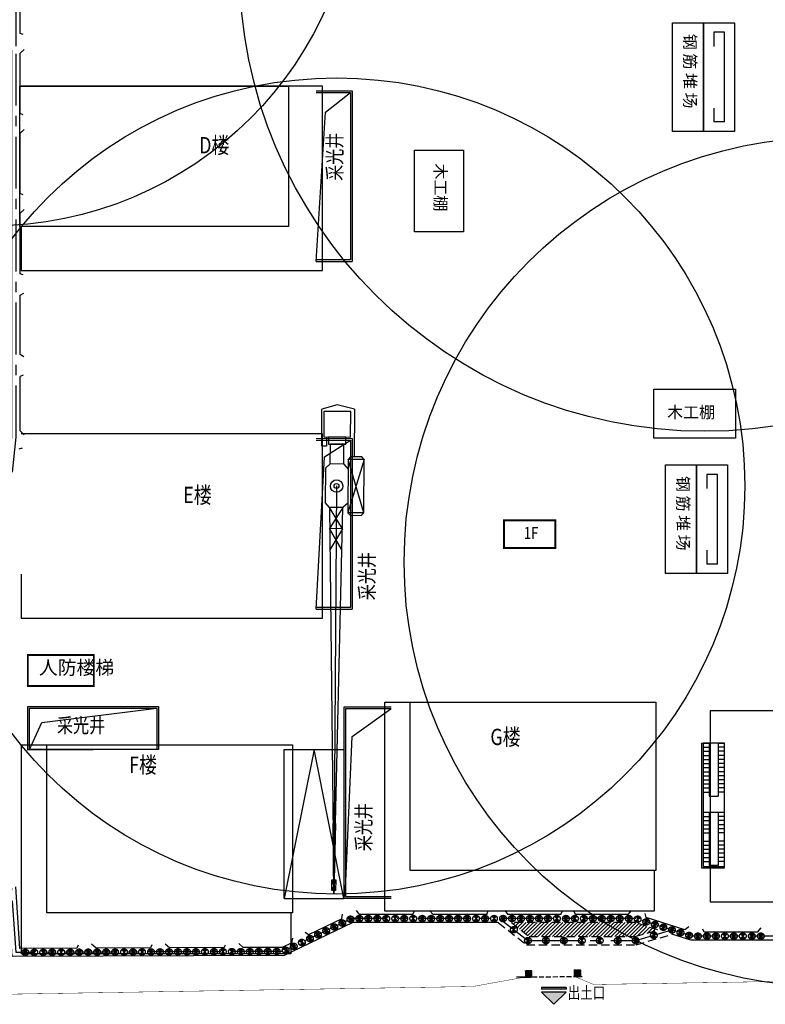
# Model space of a CAD drawing. Extents: x 72844660 to 150386322, y 83685770 to 169718748.
# Drawn here: x 73347591 to 73438901, y 84457323 to 84577957 of the extents above; entities that cross this region are included whole.
import ezdxf
from ezdxf.enums import TextEntityAlignment as Align

# ---------------------------------------------------------------- set-up
doc = ezdxf.new("R2010")
doc.units = 0
doc.header["$LTSCALE"] = 200
for name, pattern in [('CENTER', [50.8, 31.75, -6.35, 6.35, -6.35]), ('CONTINOUS', [0]), ('D1圈梁点划线', [13.1, 9, -1.8, 0.5, -1.8]), ('DASHED', [19.05, 12.7, -6.35]), ('H3普通虚线', [4.2, 3, -1.2])]:
    doc.linetypes.add(name, pattern=pattern)
for name, color, linetype in [('0-Axis pile', 4, 'CENTER'), ('00-坑中坑', 3, 'H3普通虚线'), ('00通用说明', 7, 'Continuous'), ('1-800桩', 5, 'CENTER'), ('2-冠梁节点', 6, 'Continuous'), ('2-双排桩冠梁', 2, 'Continuous'), ('G-FLWL-FRIE', 6, 'Continuous'), ('kongzhixian', 130, 'Continuous'), ('PUB_DIM', 3, 'Continuous'), ('PUB_TEXT', 7, 'Continuous'), ('STAIR', 4, 'Continuous'), ('机械', 1, 'Continuous'), ('道路', 7, 'Continuous')]:
    doc.layers.add(name, color=color, linetype=linetype)
doc.layers.add('G-ROAD-INTL', color=175, linetype='Continuous', lineweight=13)
doc.styles.add('-黑体', font='simhei.ttf', dxfattribs={"width": 0.8})
doc.styles.add('_TCH_DIM', font='SIMPLEX', dxfattribs={"bigfont": 'GBCBIG'})
doc.styles.add('sim0.7', font='sim.shx', dxfattribs={"width": 0.75, "bigfont": 'hzk.shx'})
doc.styles.add('宋体', font='txt', dxfattribs={"width": 0.8})

# ---------------------------------------------------------------- blocks, each defined once
blk = doc.blocks.new('900')
at = {"layer": '1-800桩'}
h = blk.add_hatch(color=8, dxfattribs=at)
h.dxf.hatch_style = 1
edge = h.paths.add_edge_path()
edge.add_arc((0, 0), 400, 45, 135)
edge.add_line((-283, 283), (0, 0))
edge.add_line((0, 0), (283, 283))
edge = h.paths.add_edge_path()
edge.add_arc((0, 0), 400, 225, 315)
edge.add_line((283, -283), (0, 0))
edge.add_line((0, 0), (-283, -283))
for p, q in [((-283, 283), (283, -283)), ((283, 283), (-283, -283))]:
    blk.add_line(p, q, dxfattribs=at)
blk.add_circle((0, 0), 400, dxfattribs=at)
blk = doc.blocks.new('出土口')
at = {"layer": '00通用说明', "ltscale": 1.5}
for points in [[(1141932, -981614), (1137932, -981614), (1137932, -981864), (1141932, -981864)], [(1141932, -982335), (1137932, -982335), (1139932, -984335)]]:
    blk.add_hatch(color=256, dxfattribs=at).paths.add_polyline_path(points)
for p, q in [((1137932, -981614), (1137932, -981864)), ((1139932, -984335), (1137932, -982335)), ((1141932, -982335), (1139932, -984335)), ((1141932, -981614), (1141932, -981864))]:
    blk.add_line(p, q, dxfattribs=at)
for points in [[(1137932, -981614), (1141932, -981614)], [(1137932, -981864), (1141932, -981864)], [(1137932, -981864), (1141932, -981864)], [(1137932, -982335), (1141932, -982335)]]:
    blk.add_lwpolyline(points, dxfattribs=at)
blk = doc.blocks.new('A$C19F66D25')
at = {"layer": '机械'}
for p, q in [((0, 57096), (33, 61798)), ((1980, 62337), (33, 61798)), ((279, 61507), (257, 58246)), ((3702, 61484), (279, 61507)), ((4158, 61769), (1980, 62337)), ((3679, 58222), (3702, 61484)), ((4158, 61769), (4116, 55706)), ((257, 58246), (3679, 58222)), ((619, 58243), (611, 57092)), ((874, 58241), (868, 57342)), ((3062, 58226), (874, 58241)), ((3055, 57327), (3062, 58226)), ((611, 57092), (0, 57096)), ((868, 57342), (3055, 57327)), ((1089, 54806), (1107, 57341)), ((2816, 57329), (1107, 57341)), ((2799, 54794), (2816, 57329)), ((3360, 55397), (3312, 48583)), ((5404, 55382), (3312, 48594)), ((3677, 55709), (3360, 55397)), ((5404, 55382), (3360, 55397)), ((5356, 48569), (3360, 55397)), ((5091, 55700), (3677, 55709)), ((5404, 55382), (5091, 55700)), ((5356, 48569), (5404, 55382)), ((460, 54253), (430, 49904)), ((460, 54253), (1089, 54806)), ((2799, 54794), (1089, 54806)), ((2799, 54794), (3351, 54165)), ((3351, 54165), (3321, 49815)), ((1890, 52000), (1588, 8560)), ((982, 49275), (430, 49904)), ((2692, 49263), (982, 49275)), ((2630, 46563), (982, 49275)), ((982, 49275), (1529, 0)), ((2692, 49263), (1010, 46574)), ((1529, 0), (2692, 49263)), ((3321, 49815), (2692, 49263)), ((5356, 48580), (3312, 48594)), ((3312, 48583), (3625, 48266)), ((3625, 48266), (5039, 48256)), ((5039, 48256), (5356, 48569)), ((2630, 46563), (1010, 46574)), ((2568, 43863), (1010, 46574)), ((2630, 46563), (1038, 43874)), ((1529, 0), (1436, 8979)), ((1591, 8979), (1529, 0)), ((1735, 8979), (1529, 0)), ((1652, 5369), (1445, 8070)), ((1714, 8068), (1473, 5370)), ((1652, 5369), (1473, 5370)), ((1473, 5370), (1590, 2669)), ((1501, 2669), (1652, 5369)), ((1290, 460), (1299, 1816)), ((1784, 1812), (1290, 460)), ((1299, 1816), (1784, 1812)), ((1775, 457), (1299, 1816)), ((1784, 1812), (1775, 457)), ((1775, 457), (1290, 460)), ((1576, 666), (1487, 666))]:
    blk.add_line(p, q, dxfattribs=at)
for major_axis, start_param, end_param in [((-549, 564), 1.603104, 7.8862893), ((-229, 211), 1.5480893, 7.8312746)]:
    blk.add_ellipse((1890, 52000), major_axis=major_axis, ratio=1, start_param=start_param, end_param=end_param, dxfattribs=at)
blk = doc.blocks.new('A$C0E5B39FF')
at = {"color": 6}
blk.add_circle((52000, 52000), 52000, dxfattribs=at)
blk.add_blockref('A$C19F66D25', (50110, 0), dxfattribs=at)
blk = doc.blocks.new('A$C26324EE6')
at = {"color": 5}
blk.add_circle((57000, 57000), 57000, dxfattribs=at)
blk = doc.blocks.new('A$C034B5E61')
at = {"rotation": 223.5399996488988}
blk.add_blockref('A$C26324EE6', (59053, 137583), dxfattribs=at)
blk = doc.blocks.new('A$C6E994179')
at = {"color": 1}
for p, q in [((57389, 113999), (56233, 62635)), ((57912, 62623), (57389, 113999))]:
    blk.add_line(p, q, dxfattribs=at)
at = {"color": 5}
blk.add_circle((57000, 57000), 57000, dxfattribs=at)
at = {"layer": '机械'}
for p, q in [((57000, 58032), (57389, 113999)), ((57418, 110200), (57261, 107403)), ((57447, 107402), (57325, 110201)), ((57197, 104605), (57447, 107402)), ((57241, 107403), (57456, 107402)), ((57261, 107403), (57476, 104603)), ((56233, 62635), (57883, 65422)), ((56298, 65433), (57912, 62623)), ((56169, 59837), (57912, 62623)), ((56233, 62635), (57912, 62623)), ((56233, 62635), (57941, 59824)), ((53408, 60556), (53359, 53495)), ((53359, 53495), (55526, 60530)), ((53737, 60880), (53408, 60556)), ((53408, 60556), (55477, 53480)), ((53408, 60545), (55526, 60530)), ((55202, 60870), (53737, 60880)), ((55526, 60541), (55202, 60870)), ((55477, 53480), (55526, 60541)), ((55486, 54757), (55517, 59264)), ((55517, 59264), (56169, 59837)), ((56169, 59837), (57941, 59824)), ((57941, 59824), (58513, 59172)), ((58482, 54665), (58513, 59172)), ((52964, 57028), (58911, 56987)), ((56058, 54105), (55486, 54757)), ((58482, 54665), (57830, 54092)), ((53359, 53495), (55477, 53480)), ((53359, 53495), (53683, 53166)), ((53683, 53166), (55148, 53156)), ((54650, 46876), (54693, 53159)), ((55148, 53156), (55477, 53480)), ((56058, 54105), (56040, 51478)), ((56058, 54105), (57830, 54092)), ((57830, 54092), (57812, 51465)), ((55792, 51479), (55786, 50547)), ((58060, 51464), (55792, 51479)), ((56040, 51478), (57812, 51465)), ((58053, 50532), (58060, 51464)), ((58317, 50530), (58325, 51723)), ((58325, 51723), (58959, 51719)), ((58959, 51719), (58925, 46846)), ((55146, 50552), (55123, 47172)), ((58693, 50527), (55146, 50552)), ((55786, 50547), (58053, 50532)), ((58670, 47147), (58693, 50527)), ((55123, 47172), (58670, 47147)), ((54650, 46876), (56907, 46287)), ((56907, 46287), (58925, 46846))]:
    blk.add_line(p, q, dxfattribs=at)
for major_axis, start_param, end_param in [((7, 816), 0.001519, 6.2847043), ((2, 323), 0.0004284, 6.2836137)]:
    blk.add_ellipse((57000, 57000), major_axis=major_axis, ratio=1, start_param=start_param, end_param=end_param, dxfattribs=at)

msp = doc.modelspace()

# ---------------------------------------------------------------- hatches: boundary and pattern name
h = msp.add_hatch()
h.set_pattern_fill('ANSI31', color=3, scale=10, style=0)
h.set_pattern_definition([(45, (703938.785, 1193765.46), (-22.450640303, 22.450640303), [])])
h.paths.add_polyline_path([(73409525.995, 84461457.705), (73409519.27, 84460657.705), (73410319.27, 84460657.705), (73410319.27, 84461457.705)])
h = msp.add_hatch()
h.set_pattern_fill('ANSI31', color=3, scale=10, style=0)
h.set_pattern_definition([(45, (709923.785, 1193857.46), (-22.450640303, 22.450640303), [])])
h.paths.add_polyline_path([(73415510.995, 84461549.705), (73415504.27, 84460749.705), (73416304.27, 84460749.705), (73416304.27, 84461549.705)])
at = {"layer": '2-双排桩冠梁'}
h = msp.add_hatch(dxfattribs=at)
h.set_pattern_fill('ANSI31', color=8, scale=100)
h.set_pattern_definition([(45, (2026630.27, -718742.3), (-224.506403, 224.506403), [])])
h.paths.add_polyline_path([(73425749.55, 84466446.382), (73422954.26, 84467326.148), (73407820.446, 84467326.148), (73410002.845, 84465626.148), (73422959.121, 84465626.148)])

# ---------------------------------------------------------------- linework, layer by layer
for p, q in [((73433899.581, 84565434.459), (73433899.581, 84576420.812)), ((73432591.69, 84567128.544), (73432591.69, 84565434.459)), ((73433049.274, 84511268.475), (73433049.274, 84522254.828)), ((73431741.383, 84512962.559), (73431741.383, 84511268.475))]:
    msp.add_line(p, q)
for points in [[(73427518.373, 84564265.734), (73427518.373, 84577567.28), (73431325.919, 84577567.28), (73431325.919, 84564265.734)], [(73431325.919, 84564265.734), (73431325.919, 84577567.28), (73435133.466, 84577567.28), (73435133.466, 84564265.734)], [(73426668.066, 84510099.75), (73426668.066, 84523401.296), (73430475.613, 84523401.296), (73430475.613, 84510099.75)], [(73430475.613, 84510099.75), (73430475.613, 84523401.296), (73434283.159, 84523401.296), (73434283.159, 84510099.75)], [(73395396.931, 84494326.01), (73425496.931, 84494326.01), (73425496.931, 84473726.01), (73395396.931, 84473726.01)], [(73350896.931, 84489126.01), (73380996.931, 84489126.01), (73380996.931, 84468526.01), (73350896.931, 84468526.01)]]:
    msp.add_lwpolyline(points, close=True)
for points in [[(73379396.931, 84552626.01), (73347596.931, 84552626.01), (73347596.931, 84569826.01), (73380496.931, 84569826.01), (73380496.931, 84552626.01), (73379396.931, 84552626.01)], [(73347761.931, 84552626.01), (73347761.931, 84547226.01), (73384661.931, 84547226.01), (73384661.931, 84569826.01), (73347761.931, 84569826.01)], [(73347761.931, 84510026.01), (73347761.931, 84504626.01), (73384661.931, 84504626.01), (73384661.931, 84527226.01), (73347761.931, 84527226.01)], [(73425296.931, 84473726.01), (73425296.931, 84468726.01), (73392296.931, 84468726.01), (73392296.931, 84494326.01), (73425296.931, 84494326.01)], [(73472096.931, 84486801.01), (73474196.931, 84486801.01), (73474196.931, 84469826.01), (73432196.931, 84469826.01), (73432196.931, 84493326.01), (73451496.931, 84493326.01)], [(73472096.932, 84486801.01), (73474196.932, 84486801.01), (73474196.932, 84469826.01), (73432196.932, 84469826.01), (73432196.932, 84493326.01), (73451496.932, 84493326.01)], [(73380796.931, 84468526.01), (73380796.931, 84463526.01), (73347796.931, 84463526.01), (73347796.931, 84489126.01), (73380796.931, 84489126.01)]]:
    msp.add_lwpolyline(points)
at = {"color": 0}
for points in [[(73401958.514, 84561973.328), (73401958.514, 84551973.328), (73395958.514, 84551973.328), (73395958.514, 84561973.328)], [(73425247.236, 84532688.753), (73435247.236, 84532688.753), (73435247.236, 84526688.753), (73425247.236, 84526688.753)]]:
    msp.add_lwpolyline(points, close=True, dxfattribs=at)
at = {"const_width": 225}
for points in [[(73406896.931, 84516625.98), (73413196.93, 84516625.98), (73413196.93, 84513225.98), (73406896.931, 84513225.98)], [(73348596.931, 84500126.01), (73356678.183, 84500126.01), (73356678.183, 84496326.01), (73348596.931, 84496326.01)]]:
    msp.add_lwpolyline(points, close=True, dxfattribs=at)
at = {"color": 3, "const_width": 10}
for points in [[(73409519.27, 84461457.705), (73410319.27, 84461457.705), (73410319.27, 84460657.705), (73409519.27, 84460657.705), (73409525.994, 84461457.649)], [(73415504.27, 84461549.705), (73416304.27, 84461549.705), (73416304.27, 84460749.705), (73415504.27, 84460749.705), (73415510.994, 84461549.649)]]:
    msp.add_lwpolyline(points, dxfattribs=at)
at = {"layer": '0-Axis pile'}
msp.add_lwpolyline([(73347146.935, 84618226.01), (73364872.018, 84618226.01), (73381221.882, 84616876.01), (73478164.529, 84616876.01), (73484596.932, 84611613.134), (73484596.932, 84575899.472), (73479096.931, 84563671.928), (73479096.931, 84507107.233), (73480913.421, 84490853.862), (73479096.931, 84470855.379), (73473829.777, 84465676.01), (73429862.744, 84465676.01), (73423031.085, 84467826.148), (73388254.718, 84467826.148), (73379846.252, 84463797.286), (73347146.931, 84463676.01), (73344556.635, 84502322.916), (73347146.931, 84526794.207), (73347146.935, 84574726.01)], close=True, dxfattribs=at)
msp.add_lwpolyline([(73406364.923, 84467826.148), (73409831.085, 84465126.148), (73423031.085, 84465126.148), (73427466.935, 84466430.047)], dxfattribs=at)
at = {"layer": '00-坑中坑', "color": 1, "linetype": 'ByBlock'}
for p, q in [((73409519.27, 84460657.705), (73408427.296, 84460657.705)), ((73408832.806, 84460657.705), (73410205.733, 84460657.705)), ((73408832.806, 84460657.705), (73410205.733, 84460657.705)), ((73409519.27, 84461344.169), (73409519.27, 84460657.705)), ((73409519.27, 84461344.169), (73409519.27, 84460657.705)), ((73415504.27, 84460749.705), (73416458.309, 84460749.705)), ((73415504.27, 84460749.705), (73416458.309, 84460749.705))]:
    msp.add_line(p, q, dxfattribs=at)
at = {"layer": '00-坑中坑'}
for q in [(73408832.806, 84460657.705), (73408832.806, 84460657.705), (73415504.27, 84460749.705)]:
    msp.add_line((73409519.27, 84460657.705), q, dxfattribs=at)
at = {"layer": '2-冠梁节点'}
for p, q in [((73347646.935, 84576277.362), (73347646.935, 84582610.145)), ((73348003.746, 84576127.628), (73347646.935, 84576277.362)), ((73348142.723, 84574293.378), (73347646.935, 84573858.145)), ((73347646.935, 84566464.378), (73347646.935, 84573858.145)), ((73348003.745, 84566314.644), (73347646.935, 84566464.378)), ((73348143.943, 84564501.666), (73347646.934, 84564056.279)), ((73347646.934, 84556651.391), (73347646.934, 84564056.279)), ((73348003.744, 84556501.657), (73347646.934, 84556651.391)), ((73348144.701, 84554704.083), (73347646.934, 84554251.282)), ((73347646.933, 84546838.403), (73347646.934, 84554251.282)), ((73348003.743, 84546688.669), (73347646.933, 84546838.403)), ((73347646.932, 84536918.169), (73347646.933, 84544186.487)), ((73347646.933, 84544186.487), (73348089.85, 84544454.486)), ((73348090.475, 84536648.971), (73347646.932, 84536918.169)), ((73348001.232, 84534404.616), (73347646.932, 84534257.421)), ((73347646.932, 84527596.749), (73347646.932, 84534257.421)), ((73348146.925, 84527099.286), (73347646.932, 84527596.749)), ((73347902.028, 84525477.805), (73347495.096, 84525333.388)), ((73347614.424, 84464177.748), (73347110.295, 84471699.3)), ((73387045.173, 84467801.034), (73382959.263, 84465843.297)), ((73387045.173, 84467801.034), (73387141.785, 84468369.89)), ((73389195.757, 84468326.148), (73388822.412, 84468809.84)), ((73395740.816, 84468326.148), (73389195.757, 84468326.148)), ((73395740.816, 84468326.148), (73395886.515, 84468678.953)), ((73398207.099, 84468326.148), (73397797.788, 84468817.854)), ((73404795.918, 84468326.148), (73398207.099, 84468326.148)), ((73404795.918, 84468326.148), (73404941.618, 84468678.953)), ((73406994.044, 84468814.262), (73407385.673, 84468326.148)), ((73413859.77, 84468326.148), (73407385.673, 84468326.148)), ((73413859.77, 84468326.148), (73414005.47, 84468678.953)), ((73415652.01, 84468326.148), (73415500.684, 84468684.515)), ((73422054.176, 84468326.148), (73415652.01, 84468326.148)), ((73422482.229, 84468820.944), (73422054.176, 84468326.148)), ((73424325.716, 84467942.866), (73424197.453, 84468451.34)), ((73429060.382, 84466452.718), (73424325.716, 84467942.866)), ((73429517.239, 84466802.208), (73429060.382, 84466452.718)), ((73431407.307, 84466176.01), (73431255.981, 84466534.377)), ((73437947.382, 84466176.01), (73438409.363, 84466674.563)), ((73380931.711, 84464871.808), (73381028.323, 84465440.665)), ((73382959.263, 84465843.297), (73382553.27, 84466125.223)), ((73437947.382, 84466176.01), (73431407.307, 84466176.01)), ((73354603.395, 84464203.668), (73347614.424, 84464177.748)), ((73354749.092, 84464558.328), (73354603.395, 84464203.668)), ((73356935.524, 84464212.318), (73356402.09, 84464709.344)), ((73363624.897, 84464237.127), (73356935.524, 84464212.318)), ((73363770.594, 84464591.787), (73363624.897, 84464237.127)), ((73365423.592, 84464742.803), (73365957.026, 84464245.777)), ((73372646.399, 84464270.586), (73365957.026, 84464245.777)), ((73372646.399, 84464270.586), (73372792.096, 84464625.246)), ((73374445.094, 84464776.262), (73374978.528, 84464279.236)), ((73379731.771, 84464296.865), (73374978.528, 84464279.236)), ((73380931.711, 84464871.808), (73379731.771, 84464296.865))]:
    msp.add_line(p, q, dxfattribs=at)
for points in [[(73379960.734, 84463297.707), (73346679.438, 84463174.273), (73344054.865, 84502332.584), (73346646.931, 84526820.596), (73346646.935, 84574226.01), (73284196.931, 84574226.01), (73284196.931, 84618726.01), (73293941.543, 84618726.01)], [(73406193.164, 84467326.148), (73388368.32, 84467326.148), (73379960.734, 84463297.707)], [(73474034.427, 84465176.01), (73429785.919, 84465176.01), (73427461.964, 84465907.432)]]:
    msp.add_lwpolyline(points, dxfattribs=at)
at = {"layer": '2-冠梁节点', "linetype": 'DASHED', "ltscale": 0.4}
msp.add_lwpolyline([(73425749.55, 84466446.382), (73422954.26, 84467326.148), (73407820.446, 84467326.148)], dxfattribs=at)
at = {"layer": '2-双排桩冠梁', "linetype": 'DASHED', "ltscale": 0.4}
for points in [[(73406193.164, 84467326.148), (73409659.325, 84464626.148), (73423103.049, 84464626.148), (73427461.964, 84465907.432)], [(73407820.446, 84467326.148), (73410002.845, 84465626.148), (73422959.121, 84465626.148), (73425749.55, 84466446.382)]]:
    msp.add_lwpolyline(points, dxfattribs=at)
at = {"layer": 'G-FLWL-FRIE', "color": 4, "linetype": 'CONTINOUS', "ltscale": 2000}
for p, q in [((73383896.929, 84569226.01), (73388296.929, 84569226.01)), ((73388296.929, 84569226.01), (73388296.929, 84548326.01)), ((73388296.929, 84569226.01), (73388296.929, 84548326.01)), ((73383896.929, 84548326.01), (73388296.929, 84548326.01)), ((73388296.929, 84526626.01), (73388296.929, 84505726.01)), ((73383896.929, 84505726.01), (73388296.929, 84505726.01))]:
    msp.add_line(p, q, dxfattribs=at)
for points in [[(73383896.929, 84569026.01), (73388096.929, 84569026.01), (73388096.929, 84548526.01), (73383896.929, 84548526.01)], [(73383896.929, 84526426.01), (73388096.929, 84526426.01), (73388096.929, 84505926.01), (73383896.929, 84505926.01)], [(73393096.929, 84493726.01), (73387296.929, 84493726.01), (73387296.929, 84470326.01), (73393096.929, 84470326.01)], [(73393096.929, 84493526.01), (73387496.929, 84493526.01), (73387496.929, 84470526.01), (73393096.929, 84470526.01)], [(73379996.929, 84470276.01), (73379996.929, 84488526.01), (73387296.929, 84488526.01), (73387296.929, 84470276.01), (73383646.929, 84488526.01), (73379996.929, 84470276.01), (73387296.929, 84470276.01)]]:
    msp.add_lwpolyline(points, dxfattribs=at)
for points in [[(73348596.929, 84493826.01), (73364596.929, 84493826.01), (73364596.929, 84488526.01), (73348596.929, 84488478.712)], [(73348796.929, 84493626.01), (73364396.929, 84493626.01), (73364396.929, 84488526.01), (73348796.929, 84488526.01)]]:
    msp.add_lwpolyline(points, close=True, dxfattribs=at)
at = {"layer": 'G-ROAD-INTL'}
msp.add_line((73383896.929, 84526626.01), (73388296.929, 84526626.01), dxfattribs=at)
at = {"layer": 'kongzhixian', "color": 1, "linetype": 'D1圈梁点划线', "ltscale": 10, "const_width": 50}
msp.add_lwpolyline([(73303527.868, 84622730.879), (73374078.526, 84623470.013), (73404108.308, 84620784.46), (73474104.467, 84621517.786, -0.4093747793), (73489256.131, 84606923.936), (73490088.085, 84576146.967), (73487400.018, 84546063.346), (73489291.546, 84476088.907, -0.4191833522), (73474449.569, 84460685.631), (73417871.839, 84459749.137)], format="xyb", dxfattribs=at)
for points in [[(73403088.801, 84459504.443), (73341527.27, 84458485.456), (73341527.27, 84570541.705), (73281527.27, 84570541.705), (73281527.27, 84622500.386), (73297533.994, 84622668.083)], [(73409519.326, 84460664.43), (73403088.801, 84459504.443)], [(73415504.27, 84460749.705), (73417871.839, 84459749.137)]]:
    msp.add_lwpolyline(points, dxfattribs=at)
at = {"layer": 'PUB_DIM', "linetype": 'Continuous'}
for points in [[(73383896.929, 84548326.01), (73385058.348, 84566624.416), (73388096.929, 84569026.01)], [(73383896.929, 84505726.01), (73384928.368, 84524400.05), (73388096.929, 84526426.01)], [(73348796.929, 84488526.01), (73350319.659, 84491849.077), (73364396.929, 84493626.01)], [(73387439.034, 84470532.574), (73388291.073, 84490144.741), (73393039.034, 84493532.574)]]:
    msp.add_lwpolyline(points, dxfattribs=at)
at = {"layer": 'STAIR', "linetype": 'Continuous'}
for p, q in [((73431096.929, 84489326.01), (73432046.929, 84489326.01)), ((73431996.929, 84489326.01), (73431296.929, 84489326.01)), ((73431296.929, 84488826.01), (73432046.929, 84488826.01)), ((73431296.929, 84488326.01), (73432046.929, 84488326.01)), ((73433896.929, 84489326.01), (73432046.929, 84489326.01)), ((73432046.929, 84489326.01), (73432046.929, 84482826.01)), ((73433146.929, 84489326.01), (73433146.929, 84482826.01)), ((73433896.929, 84488826.01), (73433146.929, 84488826.01)), ((73433896.929, 84488326.01), (73433146.929, 84488326.01)), ((73433196.929, 84489326.01), (73433896.929, 84489326.01)), ((73433896.929, 84474026.01), (73433896.929, 84489326.01)), ((73431296.929, 84487826.01), (73432046.929, 84487826.01)), ((73431296.929, 84487326.01), (73432046.929, 84487326.01)), ((73433896.929, 84487826.01), (73433146.929, 84487826.01)), ((73433896.929, 84487326.01), (73433146.929, 84487326.01)), ((73431296.929, 84486826.01), (73432046.929, 84486826.01)), ((73431296.929, 84486326.01), (73432046.929, 84486326.01)), ((73431296.929, 84485826.01), (73432046.929, 84485826.01)), ((73433896.929, 84486826.01), (73433146.929, 84486826.01)), ((73433896.929, 84486326.01), (73433146.929, 84486326.01)), ((73433896.929, 84485826.01), (73433146.929, 84485826.01)), ((73431296.929, 84485326.01), (73432046.929, 84485326.01)), ((73431296.929, 84484826.01), (73432046.929, 84484826.01)), ((73433896.929, 84485326.01), (73433146.929, 84485326.01)), ((73433896.929, 84484826.01), (73433146.929, 84484826.01)), ((73431296.929, 84484326.01), (73432046.929, 84484326.01)), ((73431296.929, 84483826.01), (73432046.929, 84483826.01)), ((73433896.929, 84484326.01), (73433146.929, 84484326.01)), ((73433896.929, 84483826.01), (73433146.929, 84483826.01)), ((73431296.929, 84483326.01), (73432046.929, 84483326.01)), ((73432046.929, 84482826.01), (73433146.929, 84482826.01)), ((73433896.929, 84483326.01), (73433146.929, 84483326.01)), ((73433896.929, 84480826.01), (73431296.929, 84480826.01)), ((73431296.929, 84480326.01), (73432046.929, 84480326.01)), ((73431296.929, 84479826.01), (73432046.929, 84479826.01)), ((73432046.929, 84480826.01), (73432046.929, 84474326.01)), ((73433146.929, 84480826.01), (73433146.929, 84474326.01)), ((73433896.929, 84480326.01), (73433146.929, 84480326.01)), ((73433896.929, 84479826.01), (73433146.929, 84479826.01)), ((73431296.929, 84479326.01), (73432046.929, 84479326.01)), ((73431296.929, 84478826.01), (73432046.929, 84478826.01)), ((73433896.929, 84479326.01), (73433146.929, 84479326.01)), ((73433896.929, 84478826.01), (73433146.929, 84478826.01)), ((73431296.929, 84478326.01), (73432046.929, 84478326.01)), ((73433896.929, 84478326.01), (73433146.929, 84478326.01)), ((73431296.929, 84477326.01), (73432046.929, 84477326.01)), ((73431296.929, 84476826.01), (73432046.929, 84476826.01)), ((73431296.929, 84476326.01), (73432046.929, 84476326.01)), ((73433896.929, 84477326.01), (73433146.929, 84477326.01)), ((73433896.929, 84476826.01), (73433146.929, 84476826.01)), ((73433896.929, 84476326.01), (73433146.929, 84476326.01)), ((73431296.929, 84475826.01), (73432046.929, 84475826.01)), ((73431296.929, 84475326.01), (73432046.929, 84475326.01)), ((73433896.929, 84475826.01), (73433146.929, 84475826.01)), ((73433896.929, 84475326.01), (73433146.929, 84475326.01)), ((73431296.929, 84474826.01), (73432046.929, 84474826.01)), ((73433146.929, 84474326.01), (73432046.929, 84474326.01)), ((73433896.929, 84474826.01), (73433146.929, 84474826.01))]:
    msp.add_line(p, q, dxfattribs=at)
for points in [[(73431096.929, 84489326.01), (73431096.929, 84474026.01), (73433896.929, 84474026.01)], [(73431296.929, 84489326.01), (73431296.929, 84474226.01), (73433896.929, 84474226.01)]]:
    msp.add_lwpolyline(points, dxfattribs=at)
at = {"layer": '道路'}
for p, q in [((73433899.581, 84576420.812), (73432591.69, 84576420.812)), ((73432591.69, 84576420.812), (73432591.69, 84574682.167)), ((73433899.581, 84565434.459), (73432591.69, 84565434.459)), ((73433049.274, 84522254.828), (73431741.383, 84522254.828)), ((73431741.383, 84522254.828), (73431741.383, 84520516.183)), ((73433049.274, 84511268.475), (73431741.383, 84511268.475))]:
    msp.add_line(p, q, dxfattribs=at)

# ---------------------------------------------------------------- block references
at = {"color": 6}
for p, xscale, yscale, zscale in [((73298996.952, 84552671.455), 0.8653846085071564, 0.8653846085071564, 0.865384614), ((73336396.463, 84470826.012), 0.9615384638309479, 0.9615384638309479, 0.96153846), ((73336396.463, 84470826.012), 0.9615384638309479, 0.9615384638309479, 0.96153846)]:
    msp.add_blockref('A$C0E5B39FF', p, dxfattribs=dict(at, xscale=xscale, yscale=yscale, zscale=zscale))
at = {"color": 1, "rotation": 90}
msp.add_blockref('A$C6E994179', (73488494.738, 84527526.036), dxfattribs=at)
at = {"color": 1, "xscale": 0.9127999991178513, "yscale": 0.9127999991178513, "zscale": 0.9128}
msp.add_blockref('A$C034B5E61', (73394669.369, 84459482.683), dxfattribs=at)
msp.add_blockref('A$C034B5E61', (73394669.369, 84459482.683), dxfattribs=at)
at = {"layer": '00通用说明', "linetype": 'ByBlock', "xscale": -0.75, "yscale": 0.75, "zscale": 0.75}
msp.add_blockref('出土口', (74267956.559, 85195574.51), dxfattribs=at)
at = {"layer": '1-800桩'}
for p, rotation in [((73387106.451, 84467275.963), 205.6011096702107), ((73388098.458, 84467751.277), 205.6011096702107), ((73389181.447, 84467826.148), 180), ((73390281.447, 84467826.148), 180), ((73391381.447, 84467826.148), 180), ((73392481.447, 84467826.148), 180), ((73393581.447, 84467826.148), 180), ((73394681.447, 84467826.148), 180), ((73395781.447, 84467826.148), 180), ((73396881.447, 84467826.148), 180), ((73397981.447, 84467826.148), 180), ((73399081.447, 84467826.148), 180), ((73400181.447, 84467826.148), 180), ((73401281.447, 84467826.148), 180), ((73402381.447, 84467826.148), 180), ((73403481.447, 84467826.148), 180), ((73404581.447, 84467826.148), 180), ((73405681.447, 84467826.148), 180), ((73406781.447, 84467826.148), 180), ((73407881.447, 84467826.148), 180), ((73408981.447, 84467826.148), 180), ((73410081.447, 84467826.148), 180), ((73411181.447, 84467826.148), 180), ((73412281.447, 84467826.148), 180), ((73413381.447, 84467826.148), 180), ((73414481.447, 84467826.148), 180), ((73415581.447, 84467826.148), 180), ((73416681.447, 84467826.148), 180), ((73417781.447, 84467826.148), 180), ((73418881.447, 84467826.148), 180), ((73419981.447, 84467826.148), 180), ((73421081.447, 84467826.148), 180), ((73422181.447, 84467826.148), 180), ((73423269.898, 84467750.986), 162.5295783498582), ((73424319.158, 84467420.751), 162.5295783498582), ((73385122.438, 84466325.336), 205.6011096702107), ((73386114.445, 84466800.65), 205.6011096702107), ((73408106.266, 84466476.148), 180), ((73425368.417, 84467090.516), 162.5295783498582), ((73426417.676, 84466760.281), 162.5295783498582), ((73427466.935, 84466430.047), 162.5295783498582), ((73428516.195, 84466099.812), 162.5295783498582), ((73382146.419, 84464899.396), 205.6011096702107), ((73383138.425, 84465374.709), 205.6011096702107), ((73384130.432, 84465850.023), 205.6011096702107), ((73409831.085, 84465126.148), 180), ((73412031.085, 84465126.148), 180), ((73414231.085, 84465126.148), 180), ((73416431.085, 84465126.148), 180), ((73418631.085, 84465126.148), 180), ((73420831.085, 84465126.148), 180), ((73423031.085, 84465126.148), 180), ((73425249.01, 84465778.097), 180), ((73429565.454, 84465769.577), 162.5295783498582), ((73430651.077, 84465676.01), 180), ((73431751.077, 84465676.01), 180), ((73432851.077, 84465676.01), 180), ((73433951.077, 84465676.01), 180), ((73435051.077, 84465676.01), 180), ((73436151.077, 84465676.01), 180), ((73437251.077, 84465676.01), 180), ((73438351.077, 84465676.01), 180), ((73348273.5, 84463680.189), 180.2124979208608), ((73349373.492, 84463684.268), 180.2124979208608), ((73350473.485, 84463688.348), 180.2124979208608), ((73351573.477, 84463692.428), 180.2124979208608), ((73352673.47, 84463696.507), 180.2124979208608), ((73353773.462, 84463700.587), 180.2124979208608), ((73354873.455, 84463704.667), 180.2124979208608), ((73355973.447, 84463708.746), 180.2124979208608), ((73357073.44, 84463712.826), 180.2124979208608), ((73358173.432, 84463716.906), 180.2124979208608), ((73359273.424, 84463720.985), 180.2124979208608), ((73360373.417, 84463725.065), 180.2124979208608), ((73361473.409, 84463729.145), 180.2124979208608), ((73362573.402, 84463733.224), 180.2124979208608), ((73363673.394, 84463737.304), 180.2124979208608), ((73364773.387, 84463741.384), 180.2124979208608), ((73365873.379, 84463745.463), 180.2124979208608), ((73366973.371, 84463749.543), 180.2124979208608), ((73368073.364, 84463753.623), 180.2124979208608), ((73369173.356, 84463757.702), 180.2124979208608), ((73370273.349, 84463761.782), 180.2124979208608), ((73371373.341, 84463765.861), 180.2124979208608), ((73372473.334, 84463769.941), 180.2124979208608), ((73373573.326, 84463774.021), 180.2124979208608), ((73374673.318, 84463778.1), 180.2124979208608), ((73375773.311, 84463782.18), 180.2124979208608), ((73376873.303, 84463786.26), 180.2124979208608), ((73377973.296, 84463790.339), 180.2124979208608), ((73379073.288, 84463794.419), 180.2124979208608), ((73380162.405, 84463948.769), 205.6011096702107), ((73381154.412, 84464424.082), 205.6011096702107)]:
    msp.add_blockref('900', p, dxfattribs=dict(at, rotation=rotation))

# ---------------------------------------------------------------- texts
at = {"style": '-黑体', "width": 0.8}
for s, p in [('E楼', (73367619.85, 84518099.7)), ('G楼', (73405230.301, 84488458.966))]:
    msp.add_text(s, height=2000, dxfattribs=at).set_placement(p, align=Align.BOTTOM_LEFT)
at = {"char_height": 1433.65447, "attachment_point": 1, "rotation": 270}
for s, insert in [('{\\fSimSun|b0|i0|c134|p2;钢 筋 堆 场}', (73430401.278, 84576220.858)), ('{\\fSimSun|b0|i0|c134|p2;木工棚}', (73399843.322, 84560342.275)), ('{\\fSimSun|b0|i0|c134|p2;钢 筋 堆 场}', (73429550.972, 84522054.874))]:
    msp.add_mtext_dynamic_manual_height_columns(s, width=35117.58882, gutter_width=12.5, heights=[0], dxfattribs=dict(at, insert=insert))
at = {"insert": (73426878.289, 84530573.561), "char_height": 1433.65447, "attachment_point": 1}
msp.add_mtext_dynamic_manual_height_columns('{\\fSimSun|b0|i0|c134|p2;木工棚}', width=35117.58882, gutter_width=12.5, heights=[0], dxfattribs=at)
at = {"layer": '00通用说明', "linetype": 'ByBlock', "style": 'sim0.7', "width": 0.75}
msp.add_text('出土口', height=1500, rotation=359.95905098, dxfattribs=at).set_placement((73414701.874, 84458744.772), align=Align.MIDDLE_LEFT)
at = {"layer": 'PUB_TEXT', "width": 0.8}
for s, height, style, p in [('D楼', 2000, '-黑体', (73369575.945, 84560956.977)), ('1F', 1470, '-黑体', (73409327.619, 84513881.586)), ('采光井', 1800, '宋体', (73352158.659, 84490041.049)), ('F楼', 2000, '-黑体', (73360995.097, 84485040.693))]:
    msp.add_text(s, height=height, dxfattribs=dict(at, style=style)).set_placement(p, align=Align.BOTTOM_LEFT)
at = {"layer": 'PUB_TEXT', "style": '宋体', "width": 0.8}
for p in [(73387625.805, 84558220.622), (73391578.357, 84506828.266), (73391170.872, 84476079.162)]:
    msp.add_text('采光井', height=1800, rotation=90, dxfattribs=at).set_placement(p, align=Align.BOTTOM_LEFT)
at = {"layer": 'PUB_TEXT', "style": '_TCH_DIM'}
msp.add_text('人防楼梯', height=1687.9433, dxfattribs=at).set_placement((73349944.468, 84497735.973))

doc.saveas('drawing.dxf')
